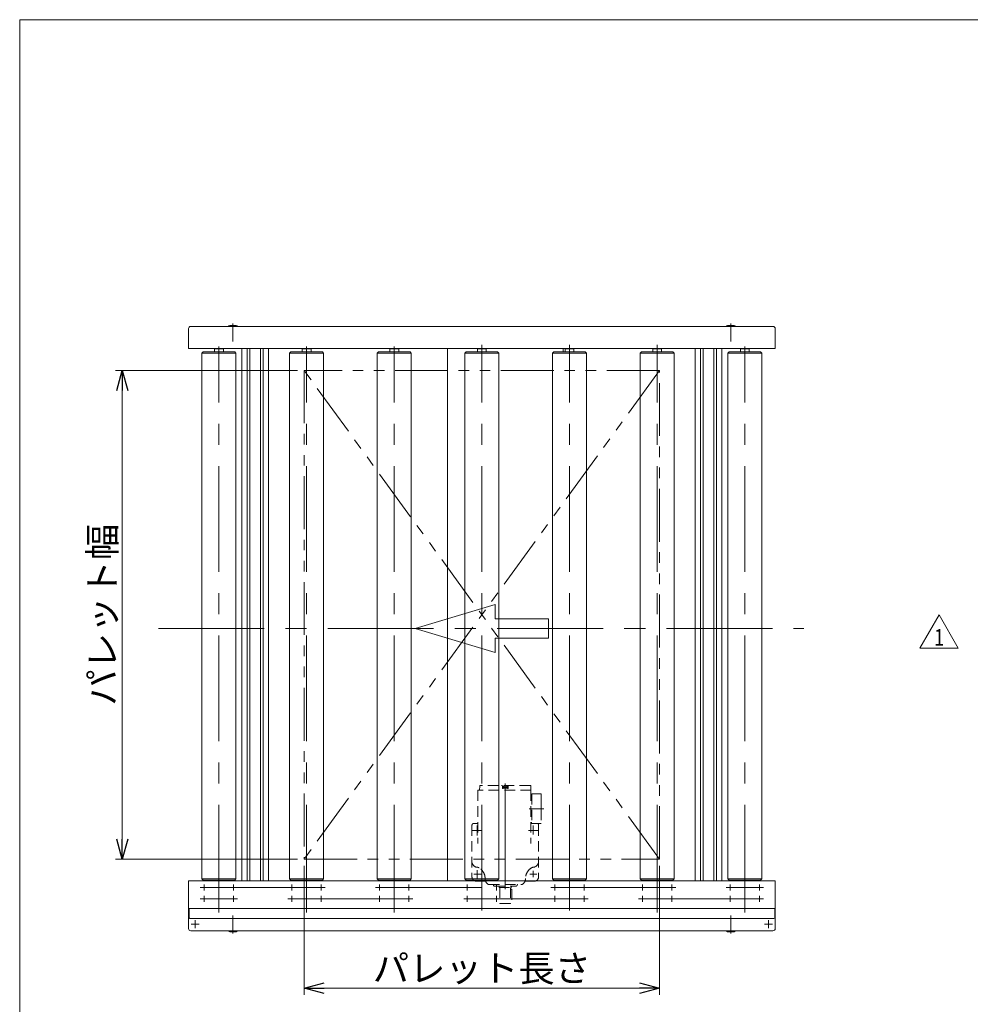
# Model space of a CAD drawing. Units: millimetres. Extents: x -2955 to 2955, y -2027 to 2027.
# Drawn here: x -2955 to -816, y -189 to 2027 of the extents above; entities that cross this region are included whole.
import ezdxf
from ezdxf.enums import TextEntityAlignment as Align

# ---------------------------------------------------------------- set-up
doc = ezdxf.new("R2010")
doc.units = ezdxf.units.MM
doc.header["$LTSCALE"] = 3.75
for name, pattern in [('CENTER', [50.8, 31.75, -6.35, 6.35, -6.35]), ('CENTERX2', [101.6, 63.5, -12.7, 12.7, -12.7]), ('DASHED2', [9.525, 6.35, -3.175]), ('PHANTOM', [63.5, 31.75, -6.35, 6.35, -6.35, 6.35, -6.35])]:
    doc.linetypes.add(name, pattern=pattern)
for name, color, linetype in [('0306ハンドル-1', 7, 'Continuous'), ('Layer0254', 7, 'Continuous'), ('ZUWAKU', 7, 'Continuous'), ('アームシャフトA', 7, 'Continuous'), ('アーム開放用ハンドルB', 7, 'Continuous'), ('テールブロックA', 7, 'Continuous'), ('テールローラ組図\u3000300B', 7, 'Continuous'), ('トーションスプリング', 7, 'Continuous'), ('六角穴付トラスネジ\u3000M6X30L', 7, 'Continuous'), ('引っ掛け用セパレータ', 7, 'Continuous')]:
    doc.layers.add(name, color=color, linetype=linetype)
doc.styles.add('dcStyle0', font='txt.shx', dxfattribs={"width": 1.2, "bigfont": 'bigfont'})
doc.styles.add('dcStyle1', font='ＭＳ Ｐゴシック', dxfattribs={"width": 0.75})
doc.dimstyles.new('dc_Rotated', dxfattribs={"dimtxt": 60, "dimasz": 45.000029, "dimexe": 15, "dimexo": 15, "dimgap": 15, "dimtad": 3, "dimdsep": 46, "dimtxsty": 'dcStyle1', "dimblk1": 'OPEN30', "dimblk2": 'OPEN30', "dimsah": 1, "dimcen": 0.09, "dimclrd": 2, "dimclre": 2, "dimclrt": 4, "dimadec": 0, "dimazin": 2, "dimtfac": 1, "dimtdec": 4, "dimtmove": 0, "dimatfit": 3, "dimfxl": 1, "dimarcsym": 1})

# ---------------------------------------------------------------- blocks, each defined once
blk = doc.blocks.new('DC_GROUP_W_MHR_S_020_1_1')
at = {"layer": 'ZUWAKU', "color": 7, "linetype": 'Continuous', "lineweight": 13}
for p, q in [((2955, 2026.9), (-2955, 2026.9)), ((-2955, 2026.9), (-2955, -1993.1))]:
    blk.add_line(p, q, dxfattribs=at)
blk = doc.blocks.new('DC_GROUP_W_MHR_S_020_1_6')
at = {"layer": '引っ掛け用セパレータ', "color": 140, "linetype": 'PHANTOM', "lineweight": 13}
for p, q in [((-1515.1, 1237.8), (-2315.1, 1237.8)), ((-2315.1, 1237.8), (-2315.1, 137.8)), ((-1515.1, 137.8), (-2315.1, 1237.8)), ((-1515.1, 1237.8), (-2315.1, 137.8)), ((-1515.1, 137.8), (-1515.1, 1237.8)), ((-2315.1, 137.8), (-1515.1, 137.8))]:
    blk.add_line(p, q, dxfattribs=at)
blk = doc.blocks.new('DC_GROUP_W_MHR_S_020_1_7')
at = {"layer": '0306ハンドル-1', "color": 4, "linetype": 'DASHED2', "lineweight": 13}
for p, q in [((-1804.7, 292.8), (-1923.9, 292.8)), ((-1923.9, 292.8), (-1923.9, 172.8)), ((-1920.1, 292.8), (-1920, 302.3)), ((-1806.4, 303.8), (-1918.5, 303.8)), ((-1868.9, 301.8), (-1868.9, 297.8)), ((-1867.4, 296.8), (-1867.9, 296.8)), ((-1867.4, 298.3), (-1867.4, 296.8)), ((-1867.4, 298.3), (-1857.4, 298.3)), ((-1867.4, 297.3), (-1857.4, 297.3)), ((-1867, 299.6), (-1867, 298.3)), ((-1867, 299.6), (-1857.8, 299.6)), ((-1866.9, 299.6), (-1866.8, 301.1)), ((-1862.6, 298.3), (-1862.3, 299.6)), ((-1857.9, 299.6), (-1858.1, 301.1)), ((-1857.8, 299.6), (-1857.8, 298.3)), ((-1857.4, 298.3), (-1857.4, 296.8)), ((-1856.9, 296.8), (-1857.4, 296.8)), ((-1855.9, 301.8), (-1855.9, 297.8)), ((-1804.7, 292.8), (-1804.9, 302.3)), ((-1804.9, 292.8), (-1804.9, 172.8)), ((-1802.9, 282.3), (-1804.9, 282.3)), ((-1781.9, 284.8), (-1802.9, 284.8)), ((-1802.9, 284.8), (-1802.9, 217.8)), ((-1781.9, 284.8), (-1781.9, 217.8)), ((-1781.4, 271.3), (-1781.9, 271.3)), ((-1781.4, 271.3), (-1781.4, 231.3)), ((-1781.4, 231.3), (-1781.9, 231.3)), ((-1937.4, 214.3), (-1937.4, 98.3)), ((-1933.4, 218.3), (-1923.9, 218.3)), ((-1802.9, 220.3), (-1804.9, 220.3)), ((-1804.9, 218.3), (-1802.9, 218.3)), ((-1781.9, 217.8), (-1802.9, 217.8)), ((-1787.4, 214.3), (-1787.4, 98.3)), ((-1927.4, 119.8), (-1926.6, 119.8)), ((-1798.3, 119.8), (-1797.4, 119.8)), ((-1927.4, 88.3), (-1906.7, 88.3)), ((-1903.2, 83.1), (-1902.4, 82.3)), ((-1898.9, 80.8), (-1826, 80.8)), ((-1887, 77.3), (-1837.9, 77.3)), ((-1876.4, 77.3), (-1876.4, 74.3)), ((-1876.4, 74.3), (-1848.4, 74.3)), ((-1874.4, 74.3), (-1874.4, 38.3)), ((-1850.4, 74.3), (-1850.4, 38.3)), ((-1850.4, 70.3), (-1847.4, 70.3)), ((-1848.4, 77.3), (-1848.4, 74.3)), ((-1847.4, 70.3), (-1847.4, 38.3)), ((-1822.5, 82.3), (-1821.6, 83.1)), ((-1818.1, 88.3), (-1797.4, 88.3)), ((-1874.4, 38.3), (-1847.4, 38.3))]:
    blk.add_line(p, q, dxfattribs=at)
at = {"layer": '0306ハンドル-1', "color": 3, "linetype": 'CENTERX2', "lineweight": 13}
for p, q in [((-1862.4, 308.2), (-1862.4, 33.3)), ((-1775.4, 251.3), (-1808.7, 251.3)), ((-1925.4, 213.9), (-1925.4, 191.4)), ((-1799.4, 213.9), (-1799.4, 193.5)), ((-1925.4, 113.2), (-1925.4, 94.1)), ((-1799.4, 111.9), (-1799.4, 97.5)), ((-1932.9, 104.3), (-1916.7, 104.3)), ((-1807.1, 104.3), (-1791.2, 104.3))]:
    blk.add_line(p, q, dxfattribs=at)
at = {"layer": '0306ハンドル-1', "color": 4, "linetype": 'DASHED2', "lineweight": 13}
for centre, radius, start, end in [((-1918.5, 302.3), 1.5, 90, 179), ((-1870.9, 301.8), 2, 0, 90), ((-1867.9, 297.8), 1, 180, 270), ((-1865.2, 300.9), 1.6, 105.4936, 174.9996), ((-1862.4, 290.9), 12, 74.5061, 105.4939), ((-1859.7, 300.9), 1.6, 5.0002, 74.5058), ((-1856.9, 297.8), 1, 270, 0), ((-1853.9, 301.8), 2, 90, 180), ((-1806.4, 302.3), 1.5, 1, 90), ((-1933.4, 214.3), 4, 90, 180), ((-1791.4, 214.3), 4, 0, 61.045), ((-1923.1, 134.1), 15, 196.875, 253.125), ((-1926.6, 109.8), 10, 58.653, 90), ((-1935.9, 94.4), 28, 0, 58.653), ((-1788.9, 94.4), 28, 121.347, 180), ((-1798.3, 109.8), 10, 90, 121.347), ((-1801.8, 134.1), 15, 286.875, 343.125), ((-1927.4, 98.3), 10, 180, 270), ((-1891.9, 94.4), 16, 180, 225), ((-1832.9, 94.4), 16, 315, 0), ((-1797.4, 98.3), 10, 270, 0), ((-1898.9, 85.8), 5, 225, 270), ((-1890.9, 78.8), 2, 7.181, 90), ((-1887, 79.3), 2, 187.181, 270), ((-1837.9, 79.3), 2, 270, 352.819), ((-1833.9, 78.8), 2, 90, 172.819), ((-1826, 85.8), 5, 270, 315)]:
    blk.add_arc(centre, radius, start, end, dxfattribs=at)
blk = doc.blocks.new('DC_GROUP_W_MHR_S_020_1_8')
at = {"layer": '0306ハンドル-1', "color": 3, "linetype": 'CENTER', "lineweight": 13}
blk.add_line((-1788.4, 202.3), (-1810.5, 202.3), dxfattribs=at)
blk = doc.blocks.new('DC_GROUP_W_MHR_S_020_1_9')
at = {"layer": '0306ハンドル-1', "color": 3, "linetype": 'CENTER', "lineweight": 13}
blk.add_line((-1914.4, 202.3), (-1936.5, 202.3), dxfattribs=at)
blk = doc.blocks.new('DC_GROUP_W_MHR_S_020_1_10')
at = {"color": 7, "linetype": 'Continuous', "lineweight": 13}
for p, q in [((-2575.1, 1286.8), (-2575.1, 1331.8)), ((-2570.1, 1336.8), (-1260.1, 1336.8)), ((-1255.1, 1331.8), (-1255.1, 1286.8)), ((-1255.1, 1286.8), (-2575.1, 1286.8))]:
    blk.add_line(p, q, dxfattribs=at)
at = {"color": 3, "linetype": 'CENTERX2', "lineweight": 13}
for p, q in [((-1915.1, 1283.1), (-1915.1, 1295.5)), ((-1717.9, 1283.1), (-1717.9, 1295.5)), ((-1520.7, 1283.1), (-1520.7, 1295.5))]:
    blk.add_line(p, q, dxfattribs=at)
at = {"color": 7, "linetype": 'Continuous', "lineweight": 13}
for centre, start, end in [((-2570.1, 1331.8), 90, 180), ((-1260.1, 1331.8), 0, 90)]:
    blk.add_arc(centre, 5, start, end, dxfattribs=at)
blk = doc.blocks.new('DC_GROUP_W_MHR_S_020_1_49')
at = {"layer": 'アームシャフトA', "color": 7, "linetype": 'Continuous', "lineweight": 13}
for p, q in [((-2516.7, 1286.3), (-2516.2, 1286.8)), ((-2516.7, 1279.8), (-2516.7, 1286.3)), ((-2516.7, 1286.3), (-2496.7, 1286.3)), ((-2516.2, 1286.8), (-2497.2, 1286.8)), ((-2496.7, 1286.3), (-2497.2, 1286.8)), ((-2496.7, 1279.8), (-2496.7, 1286.3))]:
    blk.add_line(p, q, dxfattribs=at)
at = {"layer": 'アームシャフトA', "color": 3, "linetype": 'CENTERX2', "lineweight": 13}
blk.add_line((-2506.7, 22.3), (-2506.7, 1291.2), dxfattribs=at)
blk = doc.blocks.new('DC_GROUP_W_MHR_S_020_1_50')
at = {"layer": 'アームシャフトA', "color": 7, "linetype": 'Continuous', "lineweight": 13}
for p, q in [((-2544.9, 1276.8), (-2542.2, 1279.8)), ((-2544.9, 1276.8), (-2544.9, 93.8)), ((-2544.9, 1276.8), (-2468.6, 1276.8)), ((-2471.2, 1279.8), (-2542.2, 1279.8)), ((-2468.6, 1276.8), (-2471.2, 1279.8)), ((-2468.6, 1276.8), (-2468.6, 93.8)), ((-2544.9, 93.8), (-2542.2, 90.8)), ((-2544.9, 93.8), (-2468.6, 93.8)), ((-2471.2, 90.8), (-2542.2, 90.8)), ((-2468.6, 93.8), (-2471.2, 90.8))]:
    blk.add_line(p, q, dxfattribs=at)
blk = doc.blocks.new('DC_GROUP_W_MHR_S_020_1_48')
at = {"layer": 'アームシャフトA', "linetype": 'Continuous'}
for name in ['DC_GROUP_W_MHR_S_020_1_49', 'DC_GROUP_W_MHR_S_020_1_50']:
    blk.add_blockref(name, (0, 0), dxfattribs=at)
blk = doc.blocks.new('DC_GROUP_W_MHR_S_020_1_47')
at = {"linetype": 'Continuous'}
blk.add_blockref('DC_GROUP_W_MHR_S_020_1_48', (0, 0), dxfattribs=at)
blk = doc.blocks.new('DC_GROUP_W_MHR_S_020_1_53')
at = {"layer": 'アームシャフトA', "color": 7, "linetype": 'Continuous', "lineweight": 13}
for p, q in [((-2319.5, 1286.3), (-2319, 1286.8)), ((-2319.5, 1279.8), (-2319.5, 1286.3)), ((-2319.5, 1286.3), (-2299.5, 1286.3)), ((-2319, 1286.8), (-2300, 1286.8)), ((-2299.5, 1286.3), (-2300, 1286.8)), ((-2299.5, 1279.8), (-2299.5, 1286.3))]:
    blk.add_line(p, q, dxfattribs=at)
at = {"layer": 'アームシャフトA', "color": 3, "linetype": 'CENTERX2', "lineweight": 13}
blk.add_line((-2309.5, 22.3), (-2309.5, 1291.2), dxfattribs=at)
blk = doc.blocks.new('DC_GROUP_W_MHR_S_020_1_54')
at = {"layer": 'アームシャフトA', "color": 7, "linetype": 'Continuous', "lineweight": 13}
for p, q in [((-2347.7, 1276.8), (-2345, 1279.8)), ((-2347.7, 1276.8), (-2347.7, 93.8)), ((-2347.7, 1276.8), (-2271.4, 1276.8)), ((-2274, 1279.8), (-2345, 1279.8)), ((-2271.4, 1276.8), (-2274, 1279.8)), ((-2271.4, 1276.8), (-2271.4, 93.8)), ((-2347.7, 93.8), (-2345, 90.8)), ((-2347.7, 93.8), (-2271.4, 93.8)), ((-2274, 90.8), (-2345, 90.8)), ((-2271.4, 93.8), (-2274, 90.8))]:
    blk.add_line(p, q, dxfattribs=at)
blk = doc.blocks.new('DC_GROUP_W_MHR_S_020_1_52')
at = {"layer": 'アームシャフトA', "linetype": 'Continuous'}
for name in ['DC_GROUP_W_MHR_S_020_1_53', 'DC_GROUP_W_MHR_S_020_1_54']:
    blk.add_blockref(name, (0, 0), dxfattribs=at)
blk = doc.blocks.new('DC_GROUP_W_MHR_S_020_1_51')
at = {"linetype": 'Continuous'}
blk.add_blockref('DC_GROUP_W_MHR_S_020_1_52', (0, 0), dxfattribs=at)
blk = doc.blocks.new('DC_GROUP_W_MHR_S_020_1_57')
at = {"layer": 'アームシャフトA', "color": 7, "linetype": 'Continuous', "lineweight": 13}
for p, q in [((-2122.3, 1286.3), (-2121.8, 1286.8)), ((-2122.3, 1279.8), (-2122.3, 1286.3)), ((-2122.3, 1286.3), (-2102.3, 1286.3)), ((-2121.8, 1286.8), (-2102.8, 1286.8)), ((-2102.3, 1286.3), (-2102.8, 1286.8)), ((-2102.3, 1279.8), (-2102.3, 1286.3))]:
    blk.add_line(p, q, dxfattribs=at)
at = {"layer": 'アームシャフトA', "color": 3, "linetype": 'CENTERX2', "lineweight": 13}
blk.add_line((-2112.3, 22.3), (-2112.3, 1291.2), dxfattribs=at)
blk = doc.blocks.new('DC_GROUP_W_MHR_S_020_1_58')
at = {"layer": 'アームシャフトA', "color": 7, "linetype": 'Continuous', "lineweight": 13}
for p, q in [((-2150.5, 1276.8), (-2147.8, 1279.8)), ((-2150.5, 1276.8), (-2150.5, 93.8)), ((-2150.5, 1276.8), (-2074.2, 1276.8)), ((-2076.8, 1279.8), (-2147.8, 1279.8)), ((-2074.2, 1276.8), (-2076.8, 1279.8)), ((-2074.2, 1276.8), (-2074.2, 93.8)), ((-2150.5, 93.8), (-2147.8, 90.8)), ((-2150.5, 93.8), (-2074.2, 93.8)), ((-2076.8, 90.8), (-2147.8, 90.8)), ((-2074.2, 93.8), (-2076.8, 90.8))]:
    blk.add_line(p, q, dxfattribs=at)
blk = doc.blocks.new('DC_GROUP_W_MHR_S_020_1_56')
at = {"layer": 'アームシャフトA', "linetype": 'Continuous'}
for name in ['DC_GROUP_W_MHR_S_020_1_57', 'DC_GROUP_W_MHR_S_020_1_58']:
    blk.add_blockref(name, (0, 0), dxfattribs=at)
blk = doc.blocks.new('DC_GROUP_W_MHR_S_020_1_55')
at = {"linetype": 'Continuous'}
blk.add_blockref('DC_GROUP_W_MHR_S_020_1_56', (0, 0), dxfattribs=at)
blk = doc.blocks.new('DC_GROUP_W_MHR_S_020_1_61')
at = {"layer": 'アームシャフトA', "color": 7, "linetype": 'Continuous', "lineweight": 13}
for p, q in [((-1925.1, 1286.3), (-1924.6, 1286.8)), ((-1925.1, 1279.8), (-1925.1, 1286.3)), ((-1925.1, 1286.3), (-1905.1, 1286.3)), ((-1924.6, 1286.8), (-1905.6, 1286.8)), ((-1905.1, 1286.3), (-1905.6, 1286.8)), ((-1905.1, 1279.8), (-1905.1, 1286.3))]:
    blk.add_line(p, q, dxfattribs=at)
at = {"layer": 'アームシャフトA', "color": 3, "linetype": 'CENTERX2', "lineweight": 13}
blk.add_line((-1915.1, 22.3), (-1915.1, 1291.2), dxfattribs=at)
blk = doc.blocks.new('DC_GROUP_W_MHR_S_020_1_62')
at = {"layer": 'アームシャフトA', "color": 7, "linetype": 'Continuous', "lineweight": 13}
for p, q in [((-1953.3, 1276.8), (-1950.6, 1279.8)), ((-1953.3, 1276.8), (-1953.3, 93.8)), ((-1953.3, 1276.8), (-1877, 1276.8)), ((-1879.6, 1279.8), (-1950.6, 1279.8)), ((-1877, 1276.8), (-1879.6, 1279.8)), ((-1877, 1276.8), (-1877, 93.8)), ((-1953.3, 93.8), (-1950.6, 90.8)), ((-1953.3, 93.8), (-1877, 93.8)), ((-1879.6, 90.8), (-1950.6, 90.8)), ((-1877, 93.8), (-1879.6, 90.8))]:
    blk.add_line(p, q, dxfattribs=at)
blk = doc.blocks.new('DC_GROUP_W_MHR_S_020_1_60')
at = {"layer": 'アームシャフトA', "linetype": 'Continuous'}
for name in ['DC_GROUP_W_MHR_S_020_1_61', 'DC_GROUP_W_MHR_S_020_1_62']:
    blk.add_blockref(name, (0, 0), dxfattribs=at)
blk = doc.blocks.new('DC_GROUP_W_MHR_S_020_1_59')
at = {"linetype": 'Continuous'}
blk.add_blockref('DC_GROUP_W_MHR_S_020_1_60', (0, 0), dxfattribs=at)
blk = doc.blocks.new('DC_GROUP_W_MHR_S_020_1_65')
at = {"layer": 'アームシャフトA', "color": 7, "linetype": 'Continuous', "lineweight": 13}
for p, q in [((-1727.9, 1286.3), (-1727.4, 1286.8)), ((-1727.9, 1279.8), (-1727.9, 1286.3)), ((-1727.9, 1286.3), (-1707.9, 1286.3)), ((-1727.4, 1286.8), (-1708.4, 1286.8)), ((-1707.9, 1286.3), (-1708.4, 1286.8)), ((-1707.9, 1279.8), (-1707.9, 1286.3))]:
    blk.add_line(p, q, dxfattribs=at)
at = {"layer": 'アームシャフトA', "color": 3, "linetype": 'CENTERX2', "lineweight": 13}
blk.add_line((-1717.9, 22.3), (-1717.9, 1291.2), dxfattribs=at)
blk = doc.blocks.new('DC_GROUP_W_MHR_S_020_1_66')
at = {"layer": 'アームシャフトA', "color": 7, "linetype": 'Continuous', "lineweight": 13}
for p, q in [((-1756.1, 1276.8), (-1753.4, 1279.8)), ((-1756.1, 1276.8), (-1756.1, 93.8)), ((-1756.1, 1276.8), (-1679.8, 1276.8)), ((-1682.4, 1279.8), (-1753.4, 1279.8)), ((-1679.8, 1276.8), (-1682.4, 1279.8)), ((-1679.8, 1276.8), (-1679.8, 93.8)), ((-1756.1, 93.8), (-1753.4, 90.8)), ((-1756.1, 93.8), (-1679.8, 93.8)), ((-1682.4, 90.8), (-1753.4, 90.8)), ((-1679.8, 93.8), (-1682.4, 90.8))]:
    blk.add_line(p, q, dxfattribs=at)
blk = doc.blocks.new('DC_GROUP_W_MHR_S_020_1_64')
at = {"layer": 'アームシャフトA', "linetype": 'Continuous'}
for name in ['DC_GROUP_W_MHR_S_020_1_65', 'DC_GROUP_W_MHR_S_020_1_66']:
    blk.add_blockref(name, (0, 0), dxfattribs=at)
blk = doc.blocks.new('DC_GROUP_W_MHR_S_020_1_63')
at = {"linetype": 'Continuous'}
blk.add_blockref('DC_GROUP_W_MHR_S_020_1_64', (0, 0), dxfattribs=at)
blk = doc.blocks.new('DC_GROUP_W_MHR_S_020_1_69')
at = {"layer": 'アームシャフトA', "color": 7, "linetype": 'Continuous', "lineweight": 13}
for p, q in [((-1530.7, 1286.3), (-1530.2, 1286.8)), ((-1530.7, 1279.8), (-1530.7, 1286.3)), ((-1530.7, 1286.3), (-1510.7, 1286.3)), ((-1530.2, 1286.8), (-1511.2, 1286.8)), ((-1510.7, 1286.3), (-1511.2, 1286.8)), ((-1510.7, 1279.8), (-1510.7, 1286.3))]:
    blk.add_line(p, q, dxfattribs=at)
at = {"layer": 'アームシャフトA', "color": 3, "linetype": 'CENTERX2', "lineweight": 13}
blk.add_line((-1520.7, 22.3), (-1520.7, 1291.2), dxfattribs=at)
blk = doc.blocks.new('DC_GROUP_W_MHR_S_020_1_70')
at = {"layer": 'アームシャフトA', "color": 7, "linetype": 'Continuous', "lineweight": 13}
for p, q in [((-1558.9, 1276.8), (-1556.2, 1279.8)), ((-1558.9, 1276.8), (-1558.9, 93.8)), ((-1558.9, 1276.8), (-1482.6, 1276.8)), ((-1485.2, 1279.8), (-1556.2, 1279.8)), ((-1482.6, 1276.8), (-1485.2, 1279.8)), ((-1482.6, 1276.8), (-1482.6, 93.8)), ((-1558.9, 93.8), (-1556.2, 90.8)), ((-1558.9, 93.8), (-1482.6, 93.8)), ((-1485.2, 90.8), (-1556.2, 90.8)), ((-1482.6, 93.8), (-1485.2, 90.8))]:
    blk.add_line(p, q, dxfattribs=at)
blk = doc.blocks.new('DC_GROUP_W_MHR_S_020_1_68')
at = {"layer": 'アームシャフトA', "linetype": 'Continuous'}
for name in ['DC_GROUP_W_MHR_S_020_1_69', 'DC_GROUP_W_MHR_S_020_1_70']:
    blk.add_blockref(name, (0, 0), dxfattribs=at)
blk = doc.blocks.new('DC_GROUP_W_MHR_S_020_1_67')
at = {"linetype": 'Continuous'}
blk.add_blockref('DC_GROUP_W_MHR_S_020_1_68', (0, 0), dxfattribs=at)
blk = doc.blocks.new('DC_GROUP_W_MHR_S_020_1_137')
at = {"layer": 'アームシャフトA', "color": 7, "linetype": 'Continuous', "lineweight": 13}
for p, q in [((-1348, 88.8), (-1348, 90.8)), ((-1299, 90.8), (-1299, 88.8))]:
    blk.add_line(p, q, dxfattribs=at)
at = {"layer": 'アームシャフトA', "color": 3, "linetype": 'CENTERX2', "lineweight": 13}
for p, q in [((-1365.7, 73.8), (-1281.7, 73.8)), ((-1356.7, 67.1), (-1356.7, 80.5)), ((-1290.4, 67.1), (-1290.4, 80.5)), ((-1365.7, 48.8), (-1281.7, 48.8)), ((-1356.7, 42.1), (-1356.7, 55.5)), ((-1290.4, 42.1), (-1290.4, 55.5))]:
    blk.add_line(p, q, dxfattribs=at)
blk = doc.blocks.new('DC_GROUP_W_MHR_S_020_1_136')
at = {"layer": 'アームシャフトA', "linetype": 'Continuous'}
blk.add_blockref('DC_GROUP_W_MHR_S_020_1_137', (0, 0), dxfattribs=at)
blk = doc.blocks.new('DC_GROUP_W_MHR_S_020_1_139')
at = {"layer": 'アームシャフトA', "color": 7, "linetype": 'Continuous', "lineweight": 13}
for p, q in [((-1545.2, 88.8), (-1545.2, 90.8)), ((-1496.2, 90.8), (-1496.2, 88.8))]:
    blk.add_line(p, q, dxfattribs=at)
at = {"layer": 'アームシャフトA', "color": 3, "linetype": 'CENTERX2', "lineweight": 13}
for p, q in [((-1562.9, 73.8), (-1478.9, 73.8)), ((-1553.9, 67.1), (-1553.9, 80.5)), ((-1487.6, 67.1), (-1487.6, 80.5)), ((-1562.9, 48.8), (-1478.9, 48.8)), ((-1553.9, 42.1), (-1553.9, 55.5)), ((-1487.6, 42.1), (-1487.6, 55.5))]:
    blk.add_line(p, q, dxfattribs=at)
blk = doc.blocks.new('DC_GROUP_W_MHR_S_020_1_138')
at = {"layer": 'アームシャフトA', "linetype": 'Continuous'}
blk.add_blockref('DC_GROUP_W_MHR_S_020_1_139', (0, 0), dxfattribs=at)
blk = doc.blocks.new('DC_GROUP_W_MHR_S_020_1_141')
at = {"layer": 'アームシャフトA', "color": 7, "linetype": 'Continuous', "lineweight": 13}
for p, q in [((-1742.4, 88.8), (-1742.4, 90.8)), ((-1693.4, 90.8), (-1693.4, 88.8))]:
    blk.add_line(p, q, dxfattribs=at)
at = {"layer": 'アームシャフトA', "color": 3, "linetype": 'CENTERX2', "lineweight": 13}
for p, q in [((-1760.1, 73.8), (-1676.1, 73.8)), ((-1751.1, 67.1), (-1751.1, 80.5)), ((-1684.8, 67.1), (-1684.8, 80.5)), ((-1760.1, 48.8), (-1676.1, 48.8)), ((-1751.1, 42.1), (-1751.1, 55.5)), ((-1684.8, 42.1), (-1684.8, 55.5))]:
    blk.add_line(p, q, dxfattribs=at)
blk = doc.blocks.new('DC_GROUP_W_MHR_S_020_1_140')
at = {"layer": 'アームシャフトA', "linetype": 'Continuous'}
blk.add_blockref('DC_GROUP_W_MHR_S_020_1_141', (0, 0), dxfattribs=at)
blk = doc.blocks.new('DC_GROUP_W_MHR_S_020_1_143')
at = {"layer": 'アームシャフトA', "color": 7, "linetype": 'Continuous', "lineweight": 13}
for p, q in [((-1939.6, 88.8), (-1939.6, 90.8)), ((-1890.6, 90.8), (-1890.6, 88.8))]:
    blk.add_line(p, q, dxfattribs=at)
at = {"layer": 'アームシャフトA', "color": 3, "linetype": 'CENTERX2', "lineweight": 13}
for p, q in [((-1948.3, 67.1), (-1948.3, 80.5)), ((-1882, 67.1), (-1882, 80.5)), ((-1948.3, 42.1), (-1948.3, 55.5)), ((-1882, 42.1), (-1882, 55.5))]:
    blk.add_line(p, q, dxfattribs=at)
blk = doc.blocks.new('DC_GROUP_W_MHR_S_020_1_142')
at = {"layer": 'アームシャフトA', "linetype": 'Continuous'}
blk.add_blockref('DC_GROUP_W_MHR_S_020_1_143', (0, 0), dxfattribs=at)
blk = doc.blocks.new('DC_GROUP_W_MHR_S_020_1_145')
at = {"layer": 'アームシャフトA', "color": 7, "linetype": 'Continuous', "lineweight": 13}
for p, q in [((-2136.8, 88.8), (-2136.8, 90.8)), ((-2087.8, 90.8), (-2087.8, 88.8))]:
    blk.add_line(p, q, dxfattribs=at)
at = {"layer": 'アームシャフトA', "color": 3, "linetype": 'CENTERX2', "lineweight": 13}
for p, q in [((-2154.5, 73.8), (-2070.5, 73.8)), ((-2145.5, 67.1), (-2145.5, 80.5)), ((-2079.2, 67.1), (-2079.2, 80.5)), ((-2154.5, 48.8), (-2070.5, 48.8)), ((-2145.5, 42.1), (-2145.5, 55.5)), ((-2079.2, 42.1), (-2079.2, 55.5))]:
    blk.add_line(p, q, dxfattribs=at)
blk = doc.blocks.new('DC_GROUP_W_MHR_S_020_1_144')
at = {"layer": 'アームシャフトA', "linetype": 'Continuous'}
blk.add_blockref('DC_GROUP_W_MHR_S_020_1_145', (0, 0), dxfattribs=at)
blk = doc.blocks.new('DC_GROUP_W_MHR_S_020_1_147')
at = {"layer": 'アームシャフトA', "color": 7, "linetype": 'Continuous', "lineweight": 13}
for p, q in [((-2334, 88.8), (-2334, 90.8)), ((-2285, 90.8), (-2285, 88.8))]:
    blk.add_line(p, q, dxfattribs=at)
at = {"layer": 'アームシャフトA', "color": 3, "linetype": 'CENTERX2', "lineweight": 13}
for p, q in [((-2351.7, 73.8), (-2267.7, 73.8)), ((-2342.7, 67.1), (-2342.7, 80.5)), ((-2276.4, 67.1), (-2276.4, 80.5)), ((-2351.7, 48.8), (-2267.7, 48.8)), ((-2342.7, 42.1), (-2342.7, 55.5)), ((-2276.4, 42.1), (-2276.4, 55.5))]:
    blk.add_line(p, q, dxfattribs=at)
blk = doc.blocks.new('DC_GROUP_W_MHR_S_020_1_146')
at = {"layer": 'アームシャフトA', "linetype": 'Continuous'}
blk.add_blockref('DC_GROUP_W_MHR_S_020_1_147', (0, 0), dxfattribs=at)
blk = doc.blocks.new('DC_GROUP_W_MHR_S_020_1_149')
at = {"layer": 'アームシャフトA', "color": 7, "linetype": 'Continuous', "lineweight": 13}
for p, q in [((-2531.2, 88.8), (-2531.2, 90.8)), ((-2482.2, 90.8), (-2482.2, 88.8))]:
    blk.add_line(p, q, dxfattribs=at)
at = {"layer": 'アームシャフトA', "color": 3, "linetype": 'CENTERX2', "lineweight": 13}
for p, q in [((-2548.9, 73.8), (-2464.9, 73.8)), ((-2539.9, 67.1), (-2539.9, 80.5)), ((-2473.6, 67.1), (-2473.6, 80.5)), ((-2548.9, 48.8), (-2464.9, 48.8)), ((-2539.9, 42.1), (-2539.9, 55.5)), ((-2473.6, 42.1), (-2473.6, 55.5))]:
    blk.add_line(p, q, dxfattribs=at)
blk = doc.blocks.new('DC_GROUP_W_MHR_S_020_1_148')
at = {"layer": 'アームシャフトA', "linetype": 'Continuous'}
blk.add_blockref('DC_GROUP_W_MHR_S_020_1_149', (0, 0), dxfattribs=at)
blk = doc.blocks.new('DC_GROUP_W_MHR_S_020_1_158')
at = {"layer": '六角穴付トラスネジ\u3000M6X30L', "color": 3, "linetype": 'CENTERX2', "lineweight": 13}
blk.add_line((-1355.1, -29.6), (-1355.1, 10.8), dxfattribs=at)
at = {"layer": '六角穴付トラスネジ\u3000M6X30L', "color": 7, "linetype": 'Continuous', "lineweight": 13}
for p, q in [((-1364.9, -23.2), (-1364.9, -24.5)), ((-1362.5, -25.4), (-1347.8, -25.4)), ((-1360, -23.2), (-1360, -24.5)), ((-1350.2, -23.2), (-1350.2, -24.5)), ((-1345.3, -23.2), (-1345.3, -24.5))]:
    blk.add_line(p, q, dxfattribs=at)
for centre, radius, start, end in [((-1362.5, -21.6), 3.78, 229.5701, 310.4299), ((-1355.1, -11.6), 13.8, 249.1359, 290.8641), ((-1347.8, -21.6), 3.78, 229.5701, 310.4299)]:
    blk.add_arc(centre, radius, start, end, dxfattribs=at)
blk = doc.blocks.new('DC_GROUP_W_MHR_S_020_1_157')
at = {"layer": '六角穴付トラスネジ\u3000M6X30L', "linetype": 'Continuous'}
blk.add_blockref('DC_GROUP_W_MHR_S_020_1_158', (0, 0), dxfattribs=at)
blk = doc.blocks.new('DC_GROUP_W_MHR_S_020_1_160')
at = {"layer": '六角穴付トラスネジ\u3000M6X30L', "color": 7, "linetype": 'Continuous', "lineweight": 13}
for p, q in [((-1364.9, 1336.8), (-1364.9, 1338.1)), ((-1347.8, 1339), (-1362.5, 1339)), ((-1360, 1336.8), (-1360, 1338.1)), ((-1350.2, 1336.8), (-1350.2, 1338.1)), ((-1345.3, 1336.8), (-1345.3, 1338.1))]:
    blk.add_line(p, q, dxfattribs=at)
at = {"layer": '六角穴付トラスネジ\u3000M6X30L', "color": 3, "linetype": 'CENTERX2', "lineweight": 13}
blk.add_line((-1355.1, 1343.2), (-1355.1, 1302.8), dxfattribs=at)
at = {"layer": '六角穴付トラスネジ\u3000M6X30L', "color": 7, "linetype": 'Continuous', "lineweight": 13}
for centre, radius, start, end in [((-1362.5, 1335.2), 3.78, 49.5701, 130.4299), ((-1355.1, 1325.2), 13.8, 69.1359, 110.8641), ((-1347.8, 1335.2), 3.78, 49.5701, 130.4299)]:
    blk.add_arc(centre, radius, start, end, dxfattribs=at)
blk = doc.blocks.new('DC_GROUP_W_MHR_S_020_1_159')
at = {"layer": '六角穴付トラスネジ\u3000M6X30L', "linetype": 'Continuous'}
blk.add_blockref('DC_GROUP_W_MHR_S_020_1_160', (0, 0), dxfattribs=at)
blk = doc.blocks.new('DC_GROUP_W_MHR_S_020_1_156')
at = {"linetype": 'Continuous'}
for name in ['DC_GROUP_W_MHR_S_020_1_159', 'DC_GROUP_W_MHR_S_020_1_157']:
    blk.add_blockref(name, (0, 0), dxfattribs=at)
blk = doc.blocks.new('DC_GROUP_W_MHR_S_020_1_163')
at = {"layer": '六角穴付トラスネジ\u3000M6X30L', "color": 7, "linetype": 'Continuous', "lineweight": 13}
for p, q in [((-2484.9, 1336.8), (-2484.9, 1338.1)), ((-2467.8, 1339), (-2482.5, 1339)), ((-2480, 1336.8), (-2480, 1338.1)), ((-2470.2, 1336.8), (-2470.2, 1338.1)), ((-2465.3, 1336.8), (-2465.3, 1338.1))]:
    blk.add_line(p, q, dxfattribs=at)
at = {"layer": '六角穴付トラスネジ\u3000M6X30L', "color": 3, "linetype": 'CENTERX2', "lineweight": 13}
blk.add_line((-2475.1, 1343.2), (-2475.1, 1302.8), dxfattribs=at)
at = {"layer": '六角穴付トラスネジ\u3000M6X30L', "color": 7, "linetype": 'Continuous', "lineweight": 13}
for centre, radius, start, end in [((-2482.5, 1335.2), 3.78, 49.5701, 130.4299), ((-2475.1, 1325.2), 13.8, 69.1359, 110.8641), ((-2467.8, 1335.2), 3.78, 49.5701, 130.4299)]:
    blk.add_arc(centre, radius, start, end, dxfattribs=at)
blk = doc.blocks.new('DC_GROUP_W_MHR_S_020_1_162')
at = {"layer": '六角穴付トラスネジ\u3000M6X30L', "linetype": 'Continuous'}
blk.add_blockref('DC_GROUP_W_MHR_S_020_1_163', (0, 0), dxfattribs=at)
blk = doc.blocks.new('DC_GROUP_W_MHR_S_020_1_165')
at = {"layer": '六角穴付トラスネジ\u3000M6X30L', "color": 3, "linetype": 'CENTERX2', "lineweight": 13}
blk.add_line((-2475.1, -29.6), (-2475.1, 10.8), dxfattribs=at)
at = {"layer": '六角穴付トラスネジ\u3000M6X30L', "color": 7, "linetype": 'Continuous', "lineweight": 13}
for p, q in [((-2484.9, -23.2), (-2484.9, -24.5)), ((-2482.5, -25.4), (-2467.8, -25.4)), ((-2480, -23.2), (-2480, -24.5)), ((-2470.2, -23.2), (-2470.2, -24.5)), ((-2465.3, -23.2), (-2465.3, -24.5))]:
    blk.add_line(p, q, dxfattribs=at)
for centre, radius, start, end in [((-2482.5, -21.6), 3.78, 229.5701, 310.4299), ((-2475.1, -11.6), 13.8, 249.1359, 290.8641), ((-2467.8, -21.6), 3.78, 229.5701, 310.4299)]:
    blk.add_arc(centre, radius, start, end, dxfattribs=at)
blk = doc.blocks.new('DC_GROUP_W_MHR_S_020_1_164')
at = {"layer": '六角穴付トラスネジ\u3000M6X30L', "linetype": 'Continuous'}
blk.add_blockref('DC_GROUP_W_MHR_S_020_1_165', (0, 0), dxfattribs=at)
blk = doc.blocks.new('DC_GROUP_W_MHR_S_020_1_161')
at = {"linetype": 'Continuous'}
for name in ['DC_GROUP_W_MHR_S_020_1_162', 'DC_GROUP_W_MHR_S_020_1_164']:
    blk.add_blockref(name, (0, 0), dxfattribs=at)
blk = doc.blocks.new('DC_GROUP_W_MHR_S_020_1_167')
at = {"color": 3, "linetype": 'CENTERX2', "lineweight": 13}
for p, q in [((-2560.1, 0.9), (-2560.1, -17.3)), ((-2551, -8.2), (-2569.2, -8.2))]:
    blk.add_line(p, q, dxfattribs=at)
blk = doc.blocks.new('DC_GROUP_W_MHR_S_020_1_168')
at = {"color": 3, "linetype": 'CENTERX2', "lineweight": 13}
for p, q in [((-1270.1, 0.9), (-1270.1, -17.3)), ((-1261, -8.2), (-1279.2, -8.2))]:
    blk.add_line(p, q, dxfattribs=at)
blk = doc.blocks.new('DC_GROUP_W_MHR_S_020_1_166')
at = {"color": 7, "linetype": 'Continuous', "lineweight": 13}
for p, q in [((-1255.1, 26.8), (-2575.1, 26.8)), ((-2575.1, 26.8), (-2575.1, -18.2)), ((-1255.1, -18.2), (-1255.1, 26.8)), ((-2570.1, -23.2), (-1260.1, -23.2))]:
    blk.add_line(p, q, dxfattribs=at)
at = {"color": 3, "linetype": 'CENTERX2', "lineweight": 13}
for p, q in [((-2506.7, 30.5), (-2506.7, 18.1)), ((-2309.5, 30.5), (-2309.5, 18.1)), ((-2112.3, 30.5), (-2112.3, 18.1)), ((-1520.7, 30.5), (-1520.7, 18.1)), ((-1323.5, 30.5), (-1323.5, 18.1))]:
    blk.add_line(p, q, dxfattribs=at)
at = {"color": 7, "linetype": 'Continuous', "lineweight": 13}
for centre, start, end in [((-2570.1, -18.2), 180, 270), ((-1260.1, -18.2), 270, 0)]:
    blk.add_arc(centre, 5, start, end, dxfattribs=at)
at = {"linetype": 'Continuous'}
for name in ['DC_GROUP_W_MHR_S_020_1_167', 'DC_GROUP_W_MHR_S_020_1_168']:
    blk.add_blockref(name, (0, 0), dxfattribs=at)
blk = doc.blocks.new('DC_GROUP_W_MHR_S_020_1_170')
at = {"color": 2, "linetype": 'Continuous', "lineweight": 13}
for p, q in [((-929.8, 612.4), (-886.5, 687.4)), ((-886.5, 687.4), (-843.2, 612.4)), ((-843.2, 612.4), (-929.8, 612.4))]:
    blk.add_line(p, q, dxfattribs=at)
at = {"color": 2, "style": 'dcStyle0', "width": 1.145455}
blk.add_text('1', height=37.5, dxfattribs=at).set_placement((-897.7, 618), (-875.2, 618), align=Align.FIT)
blk = doc.blocks.new('DC_GROUP_W_MHR_S_020_1_11')
at = {"layer": 'テールローラ組図\u3000300B', "color": 7, "linetype": 'Continuous', "lineweight": 13}
for p, q in [((-1255.1, 88.8), (-2575.1, 88.8)), ((-2575.1, 88.8), (-2575.1, 26.8)), ((-1255.1, 88.8), (-1255.1, 26.8)), ((-2575.1, 26.8), (-1255.1, 26.8)), ((-2573.9, 26.8), (-2573.9, 6.3)), ((-1256.3, 26.8), (-1256.3, 6.3)), ((-1258.3, 4.3), (-2571.9, 4.3))]:
    blk.add_line(p, q, dxfattribs=at)
at = {"layer": 'テールローラ組図\u3000300B', "color": 3, "linetype": 'CENTERX2', "lineweight": 13}
for p, q in [((-2506.7, 90.4), (-2506.7, 85.6)), ((-2309.5, 90.4), (-2309.5, 85.6)), ((-2112.3, 90.4), (-2112.3, 85.6)), ((-1915.1, 90.4), (-1915.1, 85.6)), ((-1717.9, 90.4), (-1717.9, 85.6)), ((-1520.7, 90.4), (-1520.7, 85.6)), ((-1323.5, 90.4), (-1323.5, 85.6))]:
    blk.add_line(p, q, dxfattribs=at)
at = {"layer": 'テールローラ組図\u3000300B', "color": 7, "linetype": 'Continuous', "lineweight": 13}
for centre, start, end in [((-2571.9, 6.3), 180, 270), ((-1258.3, 6.3), 270, 0)]:
    blk.add_arc(centre, 2, start, end, dxfattribs=at)
blk = doc.blocks.new('DC_GROUP_W_MHR_S_020_1_12')
at = {"layer": 'Layer0254', "color": 4, "linetype": 'Continuous', "lineweight": 13}
for p, q in [((-2065.1, 656.8), (-1885.1, 710.8)), ((-1885.1, 710.8), (-1885.1, 678.4)), ((-1885.1, 678.4), (-1765.1, 678.4)), ((-1765.1, 678.4), (-1765.1, 635.2)), ((-1885.1, 602.8), (-2065.1, 656.8)), ((-1885.1, 635.2), (-1885.1, 602.8)), ((-1765.1, 635.2), (-1885.1, 635.2))]:
    blk.add_line(p, q, dxfattribs=at)
blk = doc.blocks.new('DC_GROUP_W_MHR_S_020_1_46')
at = {"layer": 'トーションスプリング', "color": 7, "linetype": 'Continuous', "lineweight": 13}
for p, q in [((-1992.4, 88.8), (-1992.4, 1286.8)), ((-1732.4, 1279.8), (-1732.4, 1286.8))]:
    blk.add_line(p, q, dxfattribs=at)
blk = doc.blocks.new('DC_GROUP_W_MHR_S_020_1_135')
at = {"layer": 'アームシャフトA', "color": 7, "linetype": 'Continuous', "lineweight": 13}
for p, q in [((-1361.7, 1276.8), (-1359, 1279.8)), ((-1361.7, 1276.8), (-1361.7, 93.8)), ((-1361.7, 1276.8), (-1285.4, 1276.8)), ((-1288, 1279.8), (-1359, 1279.8)), ((-1285.4, 1276.8), (-1288, 1279.8)), ((-1285.4, 1276.8), (-1285.4, 93.8)), ((-1361.7, 93.8), (-1359, 90.8)), ((-1361.7, 93.8), (-1285.4, 93.8)), ((-1288, 90.8), (-1359, 90.8)), ((-1285.4, 93.8), (-1288, 90.8))]:
    blk.add_line(p, q, dxfattribs=at)
blk = doc.blocks.new('_OPEN30')
at = {"color": 0, "linetype": 'ByBlock', "lineweight": -2}
for p, q in [((-1, 0.267949), (0, 0)), ((0, 0), (-1, -0.267949)), ((0, 0), (-1, 0))]:
    blk.add_line(p, q, dxfattribs=at)
blk = doc.blocks.new('*D174')
at = {"layer": 'テールブロックA', "color": 2, "linetype": 'Continuous', "lineweight": 13}
for p, q in [((-2315.1, 122.8), (-2315.1, -167.7)), ((-1515.1, 122.8), (-1515.1, -167.7)), ((-2315.1, -152.7), (-1515.1, -152.7))]:
    blk.add_line(p, q, dxfattribs=at)
at = {"layer": 'テールブロックA', "color": 2, "xscale": 45.00004211422929, "yscale": 44.99984052335464}
for p, rotation in [((-2315.1, -152.7), 180), ((-1515.1, -152.7), 360)]:
    blk.add_blockref('_OPEN30', p, dxfattribs=dict(at, rotation=rotation))
at = {"layer": 'テールブロックA', "color": 4, "insert": (-1915.1, -137.7), "char_height": 60, "width": 525, "attachment_point": 8, "style": 'dcStyle1'}
blk.add_mtext('\\T1.00;パレット長さ', dxfattribs=at)
blk = doc.blocks.new('*D175')
at = {"layer": 'テールブロックA', "color": 2, "linetype": 'Continuous', "lineweight": 13}
for p, q in [((-2330.1, 1237.8), (-2739.1, 1237.8)), ((-2724.1, 137.8), (-2724.1, 1237.8)), ((-2330.1, 137.8), (-2739.1, 137.8))]:
    blk.add_line(p, q, dxfattribs=at)
at = {"layer": 'テールブロックA', "color": 2, "xscale": 45.00004211422929, "yscale": 44.99984052335464}
for p, rotation in [((-2724.1, 1237.8), 90), ((-2724.1, 137.8), 270)]:
    blk.add_blockref('_OPEN30', p, dxfattribs=dict(at, rotation=rotation))
at = {"layer": 'テールブロックA', "color": 4, "insert": (-2739.1, 687.8), "char_height": 60, "width": 450, "attachment_point": 8, "rotation": 90, "style": 'dcStyle1'}
blk.add_mtext('\\T1.00;パレット幅', dxfattribs=at)

msp = doc.modelspace()

# ---------------------------------------------------------------- linework, layer by layer
at = {"color": 3, "linetype": 'CENTERX2', "lineweight": 13}
msp.add_line((-2642.708, 656.795), (-1190.98, 656.795), dxfattribs=at)
at = {"layer": 'アームシャフトA', "color": 7, "linetype": 'Continuous', "lineweight": 13}
for p, q in [((-1333.529, 1286.295), (-1333.029, 1286.795)), ((-1333.529, 1279.795), (-1333.529, 1286.295)), ((-1333.529, 1286.295), (-1313.529, 1286.295)), ((-1333.029, 1286.795), (-1314.029, 1286.795)), ((-1313.529, 1286.295), (-1314.029, 1286.795)), ((-1313.529, 1279.795), (-1313.529, 1286.295))]:
    msp.add_line(p, q, dxfattribs=at)
at = {"layer": 'アームシャフトA', "color": 3, "linetype": 'CENTERX2', "lineweight": 13}
msp.add_line((-1323.529, 22.295), (-1323.529, 1291.195), dxfattribs=at)
at = {"layer": 'アーム開放用ハンドルB', "color": 7, "linetype": 'Continuous', "lineweight": 13}
for p, q in [((-2455.129, 1286.795), (-2455.129, 88.795)), ((-2443.379, 1286.795), (-2443.379, 88.795)), ((-2436.879, 1286.795), (-2436.879, 88.795)), ((-2413.379, 1286.795), (-2413.379, 88.795)), ((-2406.879, 1286.795), (-2406.879, 88.795)), ((-2395.129, 1286.795), (-2395.129, 88.795)), ((-1435.129, 1286.795), (-1435.129, 88.795)), ((-1423.379, 1286.795), (-1423.379, 88.795)), ((-1416.879, 1286.795), (-1416.879, 88.795)), ((-1393.379, 1286.795), (-1393.379, 88.795)), ((-1386.879, 1286.795), (-1386.879, 88.795)), ((-1375.129, 1286.795), (-1375.129, 88.795))]:
    msp.add_line(p, q, dxfattribs=at)
at = {"layer": 'アーム開放用ハンドルB', "color": 3, "linetype": 'CENTERX2', "lineweight": 13}
for p, q in [((-2547.394, 73.795), (-2268.864, 73.795)), ((-2152.994, 73.795), (-1874.464, 73.795)), ((-1758.594, 73.795), (-1480.064, 73.795)), ((-2350.194, 48.795), (-2071.664, 48.795)), ((-1955.794, 48.795), (-1677.264, 48.795)), ((-1561.394, 48.795), (-1282.864, 48.795))]:
    msp.add_line(p, q, dxfattribs=at)

# ---------------------------------------------------------------- block references
at = {"linetype": 'Continuous'}
for name in ['DC_GROUP_W_MHR_S_020_1_10', 'DC_GROUP_W_MHR_S_020_1_161', 'DC_GROUP_W_MHR_S_020_1_156', 'DC_GROUP_W_MHR_S_020_1_47', 'DC_GROUP_W_MHR_S_020_1_51', 'DC_GROUP_W_MHR_S_020_1_55', 'DC_GROUP_W_MHR_S_020_1_59', 'DC_GROUP_W_MHR_S_020_1_63', 'DC_GROUP_W_MHR_S_020_1_67', 'DC_GROUP_W_MHR_S_020_1_170', 'DC_GROUP_W_MHR_S_020_1_148', 'DC_GROUP_W_MHR_S_020_1_146', 'DC_GROUP_W_MHR_S_020_1_144', 'DC_GROUP_W_MHR_S_020_1_142', 'DC_GROUP_W_MHR_S_020_1_140', 'DC_GROUP_W_MHR_S_020_1_138', 'DC_GROUP_W_MHR_S_020_1_136', 'DC_GROUP_W_MHR_S_020_1_166']:
    msp.add_blockref(name, (0, 0), dxfattribs=at)
at = {"layer": '0306ハンドル-1', "linetype": 'Continuous'}
for name in ['DC_GROUP_W_MHR_S_020_1_7', 'DC_GROUP_W_MHR_S_020_1_9', 'DC_GROUP_W_MHR_S_020_1_8']:
    msp.add_blockref(name, (0, 0), dxfattribs=at)
at = {"layer": 'Layer0254', "linetype": 'Continuous'}
msp.add_blockref('DC_GROUP_W_MHR_S_020_1_12', (0, 0), dxfattribs=at)
at = {"layer": 'ZUWAKU', "linetype": 'Continuous'}
msp.add_blockref('DC_GROUP_W_MHR_S_020_1_1', (0, 0), dxfattribs=at)
at = {"layer": 'アームシャフトA', "linetype": 'Continuous'}
msp.add_blockref('DC_GROUP_W_MHR_S_020_1_135', (0, 0), dxfattribs=at)
at = {"layer": 'テールローラ組図\u3000300B', "linetype": 'Continuous'}
msp.add_blockref('DC_GROUP_W_MHR_S_020_1_11', (0, 0), dxfattribs=at)
at = {"layer": 'トーションスプリング', "linetype": 'Continuous'}
msp.add_blockref('DC_GROUP_W_MHR_S_020_1_46', (0, 0), dxfattribs=at)
at = {"layer": '引っ掛け用セパレータ', "linetype": 'Continuous'}
msp.add_blockref('DC_GROUP_W_MHR_S_020_1_6', (0, 0), dxfattribs=at)

# ---------------------------------------------------------------- dimensions: what is measured, and where the dimension line sits
at = {"layer": 'テールブロックA', "linetype": 'Continuous', "lineweight": 13}
dim = msp.add_linear_dim(base=(-2724.085, 1237.795), p1=(-2315.129, 137.795), p2=(-2315.129, 1237.795), angle=90, text='パレット幅', dimstyle='dc_Rotated', override={"dimtxt": 60, "dimasz": 45.000029, "dimexe": 15, "dimexo": 15, "dimgap": 15, "dimtad": 3, "dimtih": 0, "dimtoh": 0, "dimdec": 2, "dimlfac": 1, "dimzin": 8, "dimtxsty": 'dcStyle1', "dimblk1": 'OPEN30', "dimblk2": 'OPEN30', "dimsah": 1, "dimclrd": 2, "dimclre": 2, "dimclrt": 4, "dimazin": 2, "dimtofl": 1, "dimtolj": 0, "dimtzin": 8, "dimarcsym": 1}, dxfattribs=at)
dim.commit()
dim.dimension.update_dxf_attribs({"geometry": '*D175', "text_midpoint": (-2724.085, 687.795), "dimtype": 160})
dim = msp.add_linear_dim(base=(-1515.129, -152.706), p1=(-2315.129, 137.795), p2=(-1515.129, 137.795), text='パレット長さ', dimstyle='dc_Rotated', override={"dimtxt": 60, "dimasz": 45.000029, "dimexe": 15, "dimexo": 15, "dimgap": 15, "dimtad": 3, "dimtih": 0, "dimtoh": 0, "dimdec": 2, "dimlfac": 1, "dimzin": 8, "dimtxsty": 'dcStyle1', "dimblk1": 'OPEN30', "dimblk2": 'OPEN30', "dimsah": 1, "dimclrd": 2, "dimclre": 2, "dimclrt": 4, "dimazin": 2, "dimtofl": 1, "dimtolj": 0, "dimtzin": 8, "dimarcsym": 1}, dxfattribs=at)
dim.commit()
dim.dimension.update_dxf_attribs({"geometry": '*D174', "text_midpoint": (-1915.129, -152.706), "dimtype": 160})

doc.saveas('drawing.dxf')
